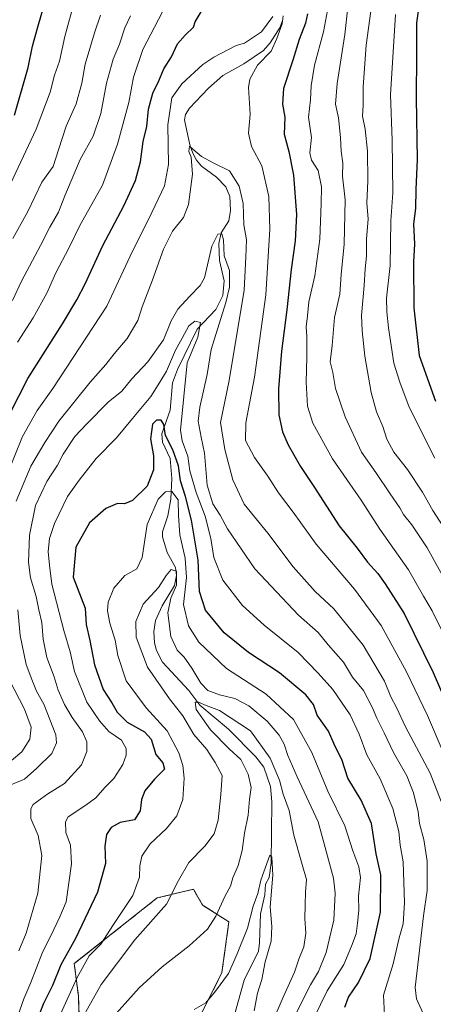
# Model space of a CAD drawing. Units: metres. Extents: x 644967 to 648433, y 4729953 to 4732339.
# Drawn here: x 645235 to 645376, y 4731110 to 4731445 of the extents above; entities that cross this region are included whole.
import ezdxf

# ---------------------------------------------------------------- set-up
doc = ezdxf.new("R2010")
doc.units = ezdxf.units.M
doc.header["$MEASUREMENT"] = 0
doc.linetypes.add('TRAZOS', pattern=[0.75, 0.5, -0.25])
for name, color, linetype, lineweight in [('Arbolado forestal', 92, 'TRAZOS', 0), ('Arbolado forestal CxS', 92, 'Continuous', 0), ('Corriente natural lineal', 142, 'Continuous', 13), ('Curva de nivel maestra', 36, 'Continuous', 30), ('Curva de nivel normal', 36, 'Continuous', 0), ('Matorral', 135, 'Continuous', 0), ('Matorral CxS', 135, 'Continuous', 0)]:
    doc.layers.add(name, color=color, linetype=linetype, lineweight=lineweight)

# ---------------------------------------------------------------- blocks, each defined once
blk = doc.blocks.new('*U151')
at = {"layer": 'Matorral CxS', "color": 135, "linetype": 'Continuous', "lineweight": 0}
blk.add_polyline3d([(645256.05, 4731089.37, 659.34), (645255.24, 4731112.97, 667.65), (645253.86, 4731123.97, 671.73), (645282.08, 4731146.34, 666.28), (645294.44, 4731149.24, 663.04), (645295.4, 4731147.59, 662.61), (645297.54, 4731143.9, 661.67), (645306.49, 4731138.2, 658.55), (645304.12, 4731120.93, 655.78), (645295.1, 4731102.9, 653.61)], dxfattribs=at)
blk = doc.blocks.new('*U170')
at = {"layer": 'Curva de nivel normal', "color": 36, "linetype": 'Continuous', "lineweight": 0}
blk.add_polyline3d([(645359.45, 4731106.39, 680), (645359.08, 4731113.27, 680), (645362.41, 4731123.85, 680), (645364.44, 4731132.76, 680), (645365.76, 4731137.5, 680), (645366.26, 4731144.6, 680), (645365.8, 4731158.55, 680), (645364.82, 4731164.21, 680), (645364.28, 4731168.87, 680), (645362.34, 4731176.73, 680), (645357.99, 4731186.8, 680), (645353.46, 4731195.03, 680), (645350.86, 4731202, 680), (645347.72, 4731208.62, 680), (645341.92, 4731217.2, 680), (645336.87, 4731222.77, 680), (645330.1, 4731229.76, 680), (645318.45, 4731239.12, 680), (645311.16, 4731245.82, 680), (645304.4, 4731254.4, 680), (645301.38, 4731262.1, 680), (645300.33, 4731268.59, 680), (645298.42, 4731276.13, 680), (645295.31, 4731284.22, 680), (645293.24, 4731291.56, 680), (645292.46, 4731296.59, 680), (645290.61, 4731301.73, 680), (645290.03, 4731305.46, 680), (645292.33, 4731328.27, 680), (645295.96, 4731337.03, 680), (645296.78, 4731341.99, 680), (645294.94, 4731342.54, 680), (645292.87, 4731340.92, 680), (645290.58, 4731336.76, 680), (645288.28, 4731332.66, 680), (645285.3, 4731325.51, 680), (645282.97, 4731321.74, 680), (645279.95, 4731316.87, 680), (645273.62, 4731309.34, 680), (645268.28, 4731302.79, 680), (645261.28, 4731295.73, 680), (645255.46, 4731288.35, 680), (645251.54, 4731282.8, 680), (645247.12, 4731273.67, 680), (645245.38, 4731268.52, 680), (645244.93, 4731264.12, 680), (645245.44, 4731259.44, 680), (645246.25, 4731253.07, 680), (645250.29, 4731237.3, 680), (645252.43, 4731229.99, 680), (645253.95, 4731223.33, 680), (645258.18, 4731212.85, 680), (645262.46, 4731206.57, 680), (645265.56, 4731202.9, 680), (645269.9, 4731199.97, 680), (645271.52, 4731197.18, 680), (645271.53, 4731194.85, 680), (645270.43, 4731191.72, 680), (645267.28, 4731186.94, 680), (645264.2, 4731183.88, 680), (645261.16, 4731180.38, 680), (645257.82, 4731177.88, 680), (645251.82, 4731173.94, 680), (645250.89, 4731172.18, 680), (645250.94, 4731168.6, 680), (645252.6, 4731164.24, 680), (645252.92, 4731157.93, 680), (645251.08, 4731144.94, 680), (645248.92, 4731139.94, 680), (645246.85, 4731135.6, 680), (645242.97, 4731127.58, 680), (645239.1, 4731117.6, 680), (645236.63, 4731111.94, 680), (645234.11, 4731104.6, 680)], dxfattribs=at)
blk = doc.blocks.new('*U184')
at = {"layer": 'Curva de nivel normal', "color": 36, "linetype": 'Continuous', "lineweight": 0}
blk.add_polyline3d([(645243.95, 4731095.38, 670), (645254.78, 4731119.2, 670), (645258.96, 4731126.63, 670), (645262.88, 4731130.6, 670), (645267.18, 4731137.27, 670), (645273.81, 4731147.17, 670), (645276.07, 4731153.37, 670), (645276.14, 4731157.21, 670), (645276.83, 4731160.48, 670), (645279.71, 4731164.76, 670), (645285.3, 4731169.98, 670), (645288.79, 4731174.27, 670), (645290.76, 4731179.78, 670), (645291.26, 4731187.04, 670), (645290.75, 4731191.32, 670), (645289.48, 4731195.61, 670), (645285.44, 4731203.12, 670), (645278.34, 4731210.94, 670), (645271.54, 4731220.18, 670), (645268.7, 4731228.75, 670), (645267.74, 4731233.95, 670), (645265.93, 4731239.81, 670), (645265.11, 4731243.99, 670), (645265.34, 4731246.92, 670), (645267.3, 4731251.66, 670), (645271.08, 4731255.93, 670), (645275.12, 4731258.25, 670), (645276.92, 4731262.12, 670), (645278.66, 4731273.38, 670), (645282.46, 4731281.95, 670), (645284.94, 4731284.47, 670), (645287.07, 4731284.51, 670), (645289.17, 4731281.76, 670), (645289.3, 4731276.4, 670), (645289.84, 4731269.8, 670), (645291.6, 4731261.9, 670), (645292.05, 4731255.32, 670), (645291.07, 4731246.16, 670), (645292.72, 4731238.83, 670), (645296.22, 4731233.25, 670), (645305.68, 4731224.34, 670), (645319.13, 4731215.67, 670), (645328.5, 4731207, 670), (645334.76, 4731195.81, 670), (645340.21, 4731182.6, 670), (645346, 4731170.87, 670), (645348.68, 4731162.33, 670), (645350.73, 4731156.87, 670), (645351.24, 4731153.27, 670), (645350.6, 4731146.94, 670), (645350.69, 4731142.12, 670), (645350.23, 4731137.69, 670), (645349.83, 4731134.12, 670), (645348.25, 4731129.94, 670), (645345.58, 4731123.72, 670), (645339.92, 4731114.72, 670), (645335.42, 4731105.38, 670)], dxfattribs=at)
blk = doc.blocks.new('*U187')
at = {"layer": 'Curva de nivel normal', "color": 36, "linetype": 'Continuous', "lineweight": 0}
for points in [[(645230.44, 4731385.6, 720), (645240.84, 4731407.81, 720), (645245.64, 4731420.42, 720), (645247.14, 4731426.14, 720), (645248.82, 4731430.94, 720), (645250.66, 4731439.27, 720), (645253.94, 4731451.27, 720)], [(645363.18, 4731446.82, 720), (645361.54, 4731419.43, 720), (645362.08, 4731404.06, 720), (645362.25, 4731386.11, 720), (645361.56, 4731376.6, 720), (645361.36, 4731361.37, 720), (645360.08, 4731350.26, 720), (645360.28, 4731345.7, 720), (645360.76, 4731340.18, 720), (645362.59, 4731328.25, 720), (645364.7, 4731321.75, 720), (645367.89, 4731313.19, 720), (645376.64, 4731295.91, 720)]]:
    blk.add_polyline3d(points, dxfattribs=at)
blk = doc.blocks.new('*U190')
at = {"layer": 'Curva de nivel normal', "color": 36, "linetype": 'Continuous', "lineweight": 0}
blk.add_polyline3d([(645234.94, 4731128.28, 685), (645237.47, 4731134.32, 685), (645241.4, 4731147.95, 685), (645242.86, 4731160.77, 685), (645241.57, 4731167.5, 685), (645239.06, 4731173.38, 685), (645239.02, 4731176.66, 685), (645239.82, 4731178.08, 685), (645244.82, 4731181.7, 685), (645250.53, 4731185.21, 685), (645256.29, 4731191.6, 685), (645258.11, 4731196.15, 685), (645258.08, 4731199.44, 685), (645256.7, 4731202.76, 685), (645253.08, 4731207.66, 685), (645250.48, 4731212.14, 685), (645248.36, 4731217.02, 685), (645247.03, 4731221.49, 685), (645244.51, 4731228.04, 685), (645243.21, 4731234.34, 685), (645242.77, 4731239.97, 685), (645241.84, 4731244.28, 685), (645240.93, 4731248.87, 685), (645238.94, 4731255.19, 685), (645238.24, 4731260.56, 685), (645238.56, 4731269.65, 685), (645240.66, 4731279.81, 685), (645244.47, 4731287.92, 685), (645248.18, 4731293.55, 685), (645250.04, 4731297.26, 685), (645254, 4731303.27, 685), (645258.11, 4731307.6, 685), (645265.38, 4731314.94, 685), (645270.03, 4731318.66, 685), (645273.5, 4731322.83, 685), (645278.94, 4731328.7, 685), (645284.26, 4731336.12, 685), (645286.88, 4731342.65, 685), (645289.06, 4731346.56, 685), (645293.22, 4731350.94, 685), (645296.73, 4731354.58, 685), (645298.21, 4731357.28, 685), (645300.69, 4731367.99, 685), (645302.74, 4731372.13, 685), (645304.06, 4731372.14, 685), (645304.7, 4731370.16, 685), (645304.9, 4731364.74, 685), (645306.68, 4731359.68, 685), (645306.68, 4731354.08, 685), (645305.39, 4731348.87, 685), (645300.49, 4731332.82, 685), (645299.04, 4731324.37, 685), (645296.57, 4731313.23, 685), (645295.99, 4731308.46, 685), (645297.01, 4731303, 685), (645298.15, 4731297.64, 685), (645299.13, 4731286.76, 685), (645300.99, 4731280.32, 685), (645303.49, 4731276.52, 685), (645305.97, 4731271.8, 685), (645315.26, 4731258.26, 685), (645330.16, 4731242.49, 685), (645336.88, 4731236.54, 685), (645340.25, 4731232.35, 685), (645345.46, 4731226.55, 685), (645348.61, 4731221.38, 685), (645352.25, 4731216.84, 685), (645355.4, 4731210.99, 685), (645356.8, 4731207.47, 685), (645359.36, 4731202.5, 685), (645362.56, 4731195.82, 685), (645367.05, 4731187.86, 685), (645369.36, 4731182.02, 685), (645370.92, 4731175.57, 685), (645371.39, 4731171.68, 685), (645372.9, 4731166.22, 685), (645374.02, 4731158.8, 685), (645373.97, 4731148.81, 685), (645372.76, 4731140.27, 685), (645369.85, 4731115.88, 685), (645370.3, 4731112.02, 685), (645372.66, 4731107.05, 685)], dxfattribs=at)
blk = doc.blocks.new('*U192')
at = {"layer": 'Curva de nivel normal', "color": 36, "linetype": 'Continuous', "lineweight": 0}
blk.add_polyline3d([(645321.1, 4731103.6, 660), (645324.94, 4731112.6, 660), (645328.83, 4731121.1, 660), (645330.26, 4731125.47, 660), (645331.98, 4731129.64, 660), (645332.7, 4731134.36, 660), (645332.28, 4731139.28, 660), (645332.5, 4731143.94, 660), (645332.51, 4731148.3, 660), (645332.91, 4731152.56, 660), (645331.38, 4731157.68, 660), (645328.58, 4731167.65, 660), (645326.95, 4731176.08, 660), (645324.99, 4731181.65, 660), (645323.74, 4731186.4, 660), (645320.56, 4731193.88, 660), (645313.81, 4731203.14, 660), (645303.29, 4731210.12, 660), (645298.77, 4731211.77, 660), (645296.11, 4731212.92, 660), (645294.97, 4731212.9, 660), (645295.32, 4731210.46, 660), (645300.24, 4731203.52, 660), (645306.59, 4731197.07, 660), (645310.56, 4731193.44, 660), (645313.08, 4731188.46, 660), (645314.03, 4731183.88, 660), (645313.53, 4731179.9, 660), (645313.02, 4731174.5, 660), (645311.82, 4731168.33, 660), (645310.98, 4731162.42, 660), (645309.67, 4731157.31, 660), (645307.85, 4731153.12, 660), (645307.03, 4731150.36, 660), (645305.26, 4731147.06, 660), (645302.06, 4731140.12, 660), (645299.17, 4731135.73, 660), (645292.96, 4731129.97, 660), (645283.74, 4731122.86, 660), (645275.95, 4731115.73, 660), (645265.31, 4731103.88, 660)], dxfattribs=at)
blk = doc.blocks.new('*U195')
at = {"layer": 'Curva de nivel normal', "color": 36, "linetype": 'Continuous', "lineweight": 0}
blk.add_polyline3d([(645294.65, 4731108.41, 655), (645298.67, 4731110.64, 655), (645301.87, 4731114.65, 655), (645306.34, 4731120.62, 655), (645309.34, 4731127.34, 655), (645312.82, 4731136.02, 655), (645314.74, 4731143.57, 655), (645316.36, 4731147.8, 655), (645317.39, 4731152.37, 655), (645320.4, 4731160.82, 655), (645321.1, 4731160.22, 655), (645321.47, 4731154.08, 655), (645320.58, 4731143.27, 655), (645321.15, 4731136.6, 655), (645320.84, 4731131.6, 655), (645318.84, 4731124.6, 655), (645317.7, 4731118.6, 655), (645316.25, 4731113.94, 655), (645315.1, 4731107.94, 655)], dxfattribs=at)
blk = doc.blocks.new('*U199')
at = {"layer": 'Curva de nivel normal', "color": 36, "linetype": 'Continuous', "lineweight": 0}
for points in [[(645378.93, 4731237.26, 705), (645375.63, 4731243.92, 705), (645372.72, 4731248.91, 705), (645367.66, 4731257.96, 705), (645357.83, 4731271.77, 705), (645351.47, 4731281.56, 705), (645341.75, 4731295.69, 705), (645335.08, 4731307.75, 705), (645333.27, 4731313.6, 705), (645332.76, 4731321.73, 705), (645333.01, 4731330.2, 705), (645333.04, 4731337.27, 705), (645332.83, 4731340.6, 705), (645333.24, 4731344.27, 705), (645333.74, 4731349.09, 705), (645335.77, 4731357.9, 705), (645337.49, 4731370.43, 705), (645337.9, 4731382.51, 705), (645338.06, 4731388.22, 705), (645336.82, 4731393.72, 705), (645334.62, 4731397.26, 705), (645334.04, 4731399.7, 705), (645334.58, 4731404.91, 705), (645333.58, 4731411.91, 705), (645334.31, 4731417.76, 705), (645334.44, 4731422.56, 705), (645335.64, 4731429.6, 705), (645338.74, 4731440.94, 705), (645340.34, 4731449.94, 705)], [(645283.83, 4731447.71, 705), (645277.2, 4731434.85, 705), (645274.06, 4731425.43, 705), (645272.43, 4731416.85, 705), (645268.59, 4731402.66, 705), (645263.48, 4731388.7, 705), (645255.73, 4731375.06, 705), (645251.98, 4731367.27, 705), (645247.63, 4731358.91, 705), (645244.46, 4731352.02, 705), (645239.9, 4731343.67, 705), (645234.58, 4731335.3, 705)]]:
    blk.add_polyline3d(points, dxfattribs=at)
blk = doc.blocks.new('*U208')
at = {"layer": 'Curva de nivel normal', "color": 36, "linetype": 'Continuous', "lineweight": 0}
blk.add_polyline3d([(645329.26, 4731106.86, 665), (645334.23, 4731116.73, 665), (645337.03, 4731121.3, 665), (645339.62, 4731127.74, 665), (645342.2, 4731138.76, 665), (645342.68, 4731147.97, 665), (645342.08, 4731153.04, 665), (645336.84, 4731172.17, 665), (645329.73, 4731187.46, 665), (645326.59, 4731194.81, 665), (645325.33, 4731198.66, 665), (645323.57, 4731201.7, 665), (645319.54, 4731206.44, 665), (645313.27, 4731211.61, 665), (645308.56, 4731214.11, 665), (645303.27, 4731215.36, 665), (645299.31, 4731216.91, 665), (645296.88, 4731219.32, 665), (645293.82, 4731224.48, 665), (645291.21, 4731228.21, 665), (645288.9, 4731230.63, 665), (645286.72, 4731235.27, 665), (645285.74, 4731243.27, 665), (645286.74, 4731248.27, 665), (645288.66, 4731252.64, 665), (645288.61, 4731257.4, 665), (645286.86, 4731257.97, 665), (645285.13, 4731255.94, 665), (645282.56, 4731251.94, 665), (645277.29, 4731246.19, 665), (645274.78, 4731240.29, 665), (645274.9, 4731234.99, 665), (645278.75, 4731224.85, 665), (645286.23, 4731214, 665), (645290.85, 4731208.26, 665), (645294.5, 4731201.94, 665), (645298.92, 4731196.79, 665), (645301.86, 4731192.35, 665), (645304.19, 4731187.94, 665), (645303.75, 4731181.47, 665), (645302.85, 4731172.74, 665), (645301.42, 4731168.14, 665), (645298.28, 4731163.96, 665), (645292.85, 4731158.33, 665), (645289.37, 4731152.29, 665), (645285.2, 4731144.2, 665), (645274.48, 4731132.07, 665), (645263.04, 4731116.84, 665), (645252.67, 4731098.53, 665)], dxfattribs=at)
blk = doc.blocks.new('*U209')
at = {"layer": 'Curva de nivel normal', "color": 36, "linetype": 'Continuous', "lineweight": 0}
for points in [[(645381.51, 4731269.51, 715), (645375.88, 4731278.06, 715), (645372.37, 4731284.3, 715), (645367.29, 4731292, 715), (645362.6, 4731297.98, 715), (645360.3, 4731302.3, 715), (645358.86, 4731306.66, 715), (645356.69, 4731311.68, 715), (645354.93, 4731318.26, 715), (645352.72, 4731330.54, 715), (645351.88, 4731339.2, 715), (645351.58, 4731344.43, 715), (645352.52, 4731354.64, 715), (645352.83, 4731360.27, 715), (645353.38, 4731364.61, 715), (645353.3, 4731370.51, 715), (645353.86, 4731377.18, 715), (645353.39, 4731382.72, 715), (645353.8, 4731390.13, 715), (645353.65, 4731400.31, 715), (645352.87, 4731407.76, 715), (645351.98, 4731412.2, 715), (645352.24, 4731415.96, 715), (645352.23, 4731422.19, 715), (645353.26, 4731436.31, 715), (645355.64, 4731453.77, 715)], [(645262.83, 4731446.54, 715), (645260.72, 4731440.59, 715), (645257.53, 4731429.9, 715), (645256.43, 4731423.46, 715), (645254.49, 4731416.36, 715), (645251.13, 4731408.8, 715), (645248.47, 4731400.8, 715), (645246.72, 4731395.04, 715), (645242.8, 4731389.8, 715), (645238.09, 4731379.8, 715), (645232.98, 4731370.6, 715)]]:
    blk.add_polyline3d(points, dxfattribs=at)
blk = doc.blocks.new('*U213')
at = {"layer": 'Curva de nivel normal', "color": 36, "linetype": 'Continuous', "lineweight": 0}
for points in [[(645229.65, 4731190.63, 695), (645236, 4731195.96, 695), (645238.76, 4731200.37, 695), (645239.12, 4731204.45, 695), (645236.94, 4731210.51, 695), (645231.67, 4731220.57, 695)], [(645228.84, 4731284.99, 695), (645236.21, 4731303.24, 695), (645241.21, 4731312.08, 695), (645246.5, 4731319.56, 695), (645264.94, 4731347.56, 695), (645273.69, 4731366.27, 695), (645279.25, 4731377.27, 695), (645284.52, 4731388.47, 695), (645285.88, 4731395.79, 695), (645285.73, 4731409.26, 695), (645287.04, 4731418.46, 695), (645290.43, 4731423.26, 695), (645297.65, 4731429.79, 695), (645301.32, 4731432.31, 695), (645308.94, 4731436.3, 695), (645311.75, 4731437, 695), (645317.53, 4731440.85, 695), (645321.45, 4731446.1, 695)], [(645324.99, 4731446.3, 695), (645324.66, 4731443.64, 695), (645322.76, 4731438.6, 695), (645320.82, 4731434.27, 695), (645316.2, 4731429.6, 695), (645313.66, 4731424.81, 695), (645313.11, 4731421.94, 695), (645313.7, 4731412.9, 695), (645313.14, 4731406.45, 695), (645314.23, 4731401.9, 695), (645317.73, 4731395.27, 695), (645320.04, 4731384.94, 695), (645320.42, 4731373.73, 695), (645319.08, 4731351.47, 695), (645315.25, 4731323.46, 695), (645312.2, 4731307.95, 695), (645312.15, 4731301.94, 695), (645315.18, 4731296.13, 695), (645319.7, 4731289.72, 695), (645323.33, 4731284.13, 695), (645328.33, 4731277.55, 695), (645336.21, 4731266.68, 695), (645349.19, 4731251.34, 695), (645358.34, 4731238.96, 695), (645366.97, 4731223.24, 695), (645374.04, 4731208.34, 695), (645379.8, 4731195.11, 695)]]:
    blk.add_polyline3d(points, dxfattribs=at)
blk = doc.blocks.new('*U218')
at = {"layer": 'Curva de nivel normal', "color": 36, "linetype": 'Continuous', "lineweight": 0}
for points in [[(645378.73, 4731179.14, 690), (645374.95, 4731188.78, 690), (645366.66, 4731204.55, 690), (645363.54, 4731211.07, 690), (645361.66, 4731214.71, 690), (645359.46, 4731220.02, 690), (645352.22, 4731232.3, 690), (645342.17, 4731244.64, 690), (645335.87, 4731250.49, 690), (645328.38, 4731258.88, 690), (645319.72, 4731270.41, 690), (645311.68, 4731280.27, 690), (645307.86, 4731288.54, 690), (645305.05, 4731298.8, 690), (645303.68, 4731307.97, 690), (645306.61, 4731322.27, 690), (645311.7, 4731353.02, 690), (645312.27, 4731364.27, 690), (645312.44, 4731370.1, 690), (645311.62, 4731375.28, 690), (645311.38, 4731382.5, 690), (645309.96, 4731388.4, 690), (645306.7, 4731393.6, 690), (645301.33, 4731396.27, 690), (645297.21, 4731398.54, 690), (645294.26, 4731401.01, 690), (645293.04, 4731402.04, 690), (645292.84, 4731400.25, 690), (645293.62, 4731398.28, 690), (645294.06, 4731392.44, 690), (645292.78, 4731382.2, 690), (645291.01, 4731377.72, 690), (645287.31, 4731373.05, 690), (645284.22, 4731366.95, 690), (645280.4, 4731356.22, 690), (645276.98, 4731347.37, 690), (645275.47, 4731342.71, 690), (645271.86, 4731336.58, 690), (645267.46, 4731331.33, 690), (645264.62, 4731327.74, 690), (645259.22, 4731321.76, 690), (645248.59, 4731308.49, 690), (645243.88, 4731301.24, 690), (645239.03, 4731293.18, 690), (645234.1, 4731281.27, 690)], [(645234.64, 4731244.26, 690), (645235.38, 4731235.58, 690), (645237.46, 4731225.7, 690), (645239.45, 4731220.66, 690), (645241.03, 4731216.69, 690), (645243.52, 4731212.18, 690), (645247.56, 4731201.75, 690), (645247.83, 4731199.1, 690), (645246.22, 4731195.42, 690), (645241.1, 4731190.48, 690), (645236.9, 4731186.75, 690), (645232.24, 4731184.76, 690)]]:
    blk.add_polyline3d(points, dxfattribs=at)
blk = doc.blocks.new('*U223')
at = {"layer": 'Curva de nivel maestra', "color": 36, "linetype": 'Continuous', "lineweight": 30}
for points in [[(645228.9, 4731304.91, 700), (645238.04, 4731322.94, 700), (645249.89, 4731341.6, 700), (645254.76, 4731349.7, 700), (645257.61, 4731355.19, 700), (645263.54, 4731368.27, 700), (645270.67, 4731381.71, 700), (645274.66, 4731390.29, 700), (645276.35, 4731396.66, 700), (645277.34, 4731403.6, 700), (645278.5, 4731408.68, 700), (645279.17, 4731414.59, 700), (645280.63, 4731420.02, 700), (645282.64, 4731424.27, 700), (645284.34, 4731428.27, 700), (645286.9, 4731432.44, 700), (645288.97, 4731436.81, 700), (645291.62, 4731439.81, 700), (645294.41, 4731442.47, 700), (645294.97, 4731444.3, 700), (645302.35, 4731456.75, 700)], [(645333.29, 4731446.98, 700), (645332.54, 4731443.8, 700), (645330.36, 4731438.3, 700), (645328.29, 4731431.27, 700), (645325.02, 4731421.6, 700), (645324.68, 4731416.27, 700), (645325.53, 4731411.9, 700), (645325.31, 4731406.13, 700), (645326.84, 4731400.17, 700), (645328.47, 4731392.13, 700), (645329.45, 4731378.73, 700), (645329.06, 4731369.84, 700), (645327.65, 4731360.02, 700), (645326.23, 4731346.37, 700), (645324.43, 4731332.32, 700), (645323.41, 4731319.46, 700), (645323.52, 4731310.65, 700), (645324.7, 4731304.79, 700), (645326.67, 4731300.37, 700), (645330.83, 4731293, 700), (645335.45, 4731286.28, 700), (645344.02, 4731272.82, 700), (645350.1, 4731265.3, 700), (645353.69, 4731260.53, 700), (645357.14, 4731256.64, 700), (645359.63, 4731253.16, 700), (645366.14, 4731243.08, 700), (645376.06, 4731222.94, 700), (645383.14, 4731206.39, 700)]]:
    blk.add_polyline3d(points, dxfattribs=at)
blk = doc.blocks.new('*U227')
at = {"layer": 'Curva de nivel maestra', "color": 36, "linetype": 'Continuous', "lineweight": 30}
for points in [[(645233.55, 4731412.53, 725), (645238.13, 4731428.82, 725), (645239.59, 4731436.07, 725), (645241.36, 4731442.1, 725), (645245.28, 4731456.03, 725)], [(645372.3, 4731457.66, 725), (645370.3, 4731443.94, 725), (645370.36, 4731433.27, 725), (645370.24, 4731418.28, 725), (645370.62, 4731397.45, 725), (645370.14, 4731387.24, 725), (645370.01, 4731380.76, 725), (645369.29, 4731375.6, 725), (645369.63, 4731368.63, 725), (645369.32, 4731362.72, 725), (645369.48, 4731347.04, 725), (645371.28, 4731330.81, 725), (645376.79, 4731315.25, 725)]]:
    blk.add_polyline3d(points, dxfattribs=at)
blk = doc.blocks.new('*U234')
at = {"layer": 'Curva de nivel maestra', "color": 36, "linetype": 'Continuous', "lineweight": 30}
blk.add_polyline3d([(645345.97, 4731109.2, 675), (645347.18, 4731112.51, 675), (645350.64, 4731117.51, 675), (645354.55, 4731125.77, 675), (645358.14, 4731141.52, 675), (645358.2, 4731154.2, 675), (645356.67, 4731161.34, 675), (645355.01, 4731171.67, 675), (645351.52, 4731179.52, 675), (645347.02, 4731187.02, 675), (645345.05, 4731193.05, 675), (645342.28, 4731198.61, 675), (645340.39, 4731203.05, 675), (645336.58, 4731208.48, 675), (645335.29, 4731212.06, 675), (645332.71, 4731215.44, 675), (645323.76, 4731222.88, 675), (645313.18, 4731229.84, 675), (645304.85, 4731236.52, 675), (645298.51, 4731244.18, 675), (645296.44, 4731250.5, 675), (645296, 4731261.14, 675), (645293.8, 4731274.75, 675), (645291.75, 4731282.84, 675), (645290.04, 4731288.22, 675), (645289.38, 4731293.25, 675), (645287.41, 4731298.74, 675), (645284.89, 4731303.55, 675), (645284.35, 4731307.34, 675), (645283.44, 4731308.76, 675), (645281.79, 4731308.86, 675), (645280.48, 4731307.45, 675), (645279.82, 4731302.51, 675), (645280.86, 4731296.66, 675), (645280.77, 4731291.94, 675), (645278.63, 4731286.34, 675), (645273.7, 4731281.52, 675), (645270.95, 4731280.36, 675), (645268.62, 4731280.45, 675), (645264.62, 4731278.8, 675), (645259.06, 4731273.85, 675), (645254.35, 4731265.62, 675), (645253.43, 4731255.45, 675), (645257.52, 4731244.84, 675), (645257.94, 4731239.26, 675), (645259.17, 4731233.82, 675), (645260.77, 4731225.63, 675), (645263.71, 4731217.24, 675), (645266.63, 4731212.72, 675), (645268.49, 4731209.53, 675), (645271.8, 4731206.12, 675), (645277.77, 4731202.78, 675), (645280, 4731200.26, 675), (645281.6, 4731195.1, 675), (645284.04, 4731192.27, 675), (645284.55, 4731190.06, 675), (645281.12, 4731186.75, 675), (645277.89, 4731182.72, 675), (645276.76, 4731179.84, 675), (645276.23, 4731175.89, 675), (645274.34, 4731172.85, 675), (645269.52, 4731171.96, 675), (645266.37, 4731170.28, 675), (645264.81, 4731167.94, 675), (645264.25, 4731163.95, 675), (645264.5, 4731157.99, 675), (645261.71, 4731148.28, 675), (645254.26, 4731132.52, 675), (645249.32, 4731123.61, 675), (645246.47, 4731116.55, 675), (645243.42, 4731110.45, 675), (645240.91, 4731104.11, 675)], dxfattribs=at)

msp = doc.modelspace()

# ---------------------------------------------------------------- linework, layer by layer
at = {"layer": 'Arbolado forestal', "color": 92, "linetype": 'TRAZOS', "lineweight": 0}
msp.add_polyline3d([(645256.05, 4731089.37, 659.34), (645255.24, 4731112.97, 667.65), (645253.86, 4731123.97, 671.73), (645282.08, 4731146.34, 666.28), (645294.44, 4731149.24, 663.04), (645295.4, 4731147.59, 662.61), (645297.54, 4731143.9, 661.67), (645306.49, 4731138.2, 658.55), (645304.12, 4731120.93, 655.78), (645295.1, 4731102.9, 653.61)], dxfattribs=at)
at = {"layer": 'Arbolado forestal CxS', "color": 92, "linetype": 'Continuous', "lineweight": 0}
msp.add_polyline3d([(645295.1, 4731102.9, 653.61), (645304.12, 4731120.93, 655.78), (645306.49, 4731138.2, 658.55), (645297.54, 4731143.9, 661.67), (645295.4, 4731147.59, 662.61), (645294.44, 4731149.24, 663.04), (645282.08, 4731146.34, 666.28), (645253.86, 4731123.97, 671.73), (645255.24, 4731112.97, 667.65), (645256.05, 4731089.37, 659.34)], dxfattribs=at)
at = {"layer": 'Corriente natural lineal', "color": 142, "linetype": 'Continuous', "lineweight": 13}
msp.add_polyline3d([(645324.8, 4731445.07, 695.46), (645323.94, 4731442.47, 695.34), (645320.59, 4731437.17, 694.51), (645318.23, 4731434.54, 694.28), (645311.57, 4731429.97, 692.95), (645304.46, 4731425.99, 692.89), (645299.57, 4731421.72, 692.01), (645293.05, 4731414.96, 690.96), (645291.74, 4731412.73, 690.42), (645291.4, 4731411, 690.37), (645293.14, 4731402.44, 690.56), (645294.21, 4731399.64, 690.31), (645295.49, 4731397.24, 689.75), (645297.18, 4731395.2, 689.28), (645302.29, 4731391.44, 688.94), (645305.44, 4731388.19, 687.83), (645306.83, 4731384.89, 687.21), (645307.05, 4731380.1, 686.68), (645306.44, 4731376.57, 685.94), (645303.83, 4731372.54, 685.43), (645303.1, 4731368.95, 684.99), (645303.26, 4731363.12, 684.68), (645304.84, 4731356.24, 683.56), (645304.43, 4731351.24, 684.05), (645302.04, 4731346.47, 682.65), (645295.64, 4731339.75, 679.18), (645288.98, 4731326.01, 679.06), (645287.34, 4731321.52, 677.51), (645286.49, 4731312.18, 676.68), (645283.62, 4731304.19, 675), (645283.85, 4731301.3, 674.47), (645286.46, 4731295.79, 672.48), (645287.05, 4731288.99, 672.14), (645286.68, 4731281.9, 667.62), (645285.68, 4731276.22, 667.37), (645283.87, 4731270.83, 666.99), (645283.86, 4731269.15, 666.95), (645285.47, 4731263.86, 666.66), (645288.26, 4731258.68, 666.59), (645288.7, 4731256, 666.51), (645287.93, 4731252.54, 665.67), (645283.79, 4731245.62, 664), (645281.55, 4731240.72, 662.71), (645280.96, 4731236.96, 662.84), (645281.11, 4731233.09, 662.68), (645281.81, 4731230.44, 662.34), (645283.91, 4731226.45, 662.19), (645292.81, 4731216.91, 661.15), (645296.59, 4731211.85, 660.55), (645306.34, 4731203.68, 657.17), (645315.69, 4731194.35, 657.34), (645318.38, 4731190.75, 657.86), (645320.63, 4731184.18, 657.34), (645321.06, 4731179.02, 656.92), (645320.92, 4731158.09, 654.79), (645320.17, 4731153.26, 655.03), (645319, 4731151, 655.23), (645318.71, 4731147.37, 655.06), (645317.25, 4731140.89, 653.94), (645316.94, 4731131.01, 653.26), (645316.53, 4731128.18, 653.27), (645311.72, 4731118.29, 652.17), (645307.86, 4731104.52, 652.06)], dxfattribs=at)
at = {"layer": 'Curva de nivel normal', "color": 36, "linetype": 'Continuous', "lineweight": 0}
for points in [[(645346.96, 4731449.27, 710), (645345.96, 4731439.94, 710), (645343.31, 4731423.27, 710), (645342.75, 4731416.27, 710), (645343.74, 4731411.6, 710), (645344.51, 4731404.94, 710), (645344.65, 4731400.27, 710), (645345.23, 4731396.25, 710), (645345.21, 4731391.78, 710), (645346.08, 4731383.74, 710), (645345.68, 4731368.67, 710), (645344.71, 4731358.37, 710), (645344.2, 4731351.7, 710), (645342.38, 4731343.72, 710), (645341.65, 4731334.22, 710), (645340.97, 4731328.61, 710), (645341.82, 4731325, 710), (645342.79, 4731319.54, 710), (645346.02, 4731309.95, 710), (645351.59, 4731297.92, 710), (645356.49, 4731290.99, 710), (645361.39, 4731283.72, 710), (645364.7, 4731279.03, 710), (645365.96, 4731276.75, 710), (645368.75, 4731273.25, 710), (645373.94, 4731265.41, 710), (645382.77, 4731249.62, 710)], [(645232.86, 4731349.55, 710), (645235.87, 4731356.09, 710), (645242.38, 4731368.27, 710), (645245.55, 4731374.51, 710), (645248.52, 4731379.56, 710), (645250.65, 4731385.1, 710), (645255.85, 4731397.46, 710), (645260.27, 4731405.37, 710), (645262.89, 4731413.15, 710), (645264.81, 4731423.43, 710), (645267.12, 4731431.56, 710), (645269.3, 4731436.68, 710), (645271.08, 4731442.26, 710), (645272.94, 4731446.35, 710)]]:
    msp.add_polyline3d(points, dxfattribs=at)
at = {"layer": 'Matorral', "color": 135, "linetype": 'Continuous', "lineweight": 0}
msp.add_polyline3d([(645256.05, 4731089.37, 659.34), (645255.24, 4731112.97, 667.65), (645253.86, 4731123.97, 671.73), (645282.08, 4731146.34, 666.28), (645294.44, 4731149.24, 663.04), (645295.4, 4731147.59, 662.61), (645297.54, 4731143.9, 661.67), (645306.49, 4731138.2, 658.55), (645304.12, 4731120.93, 655.78), (645295.1, 4731102.9, 653.61)], dxfattribs=at)

# ---------------------------------------------------------------- block references
at = {"layer": 'Curva de nivel maestra', "color": 36, "linetype": 'Continuous', "lineweight": 30}
for name in ['*U234', '*U227', '*U223']:
    msp.add_blockref(name, (0, 0), dxfattribs=at)
at = {"layer": 'Curva de nivel normal', "color": 36, "linetype": 'Continuous', "lineweight": 0}
for name in ['*U190', '*U170', '*U184', '*U199', '*U195', '*U187', '*U209', '*U208', '*U192', '*U213', '*U218']:
    msp.add_blockref(name, (0, 0), dxfattribs=at)
at = {"layer": 'Matorral CxS', "color": 135, "linetype": 'Continuous', "lineweight": 0}
msp.add_blockref('*U151', (0, 0), dxfattribs=at)

doc.saveas('drawing.dxf')
